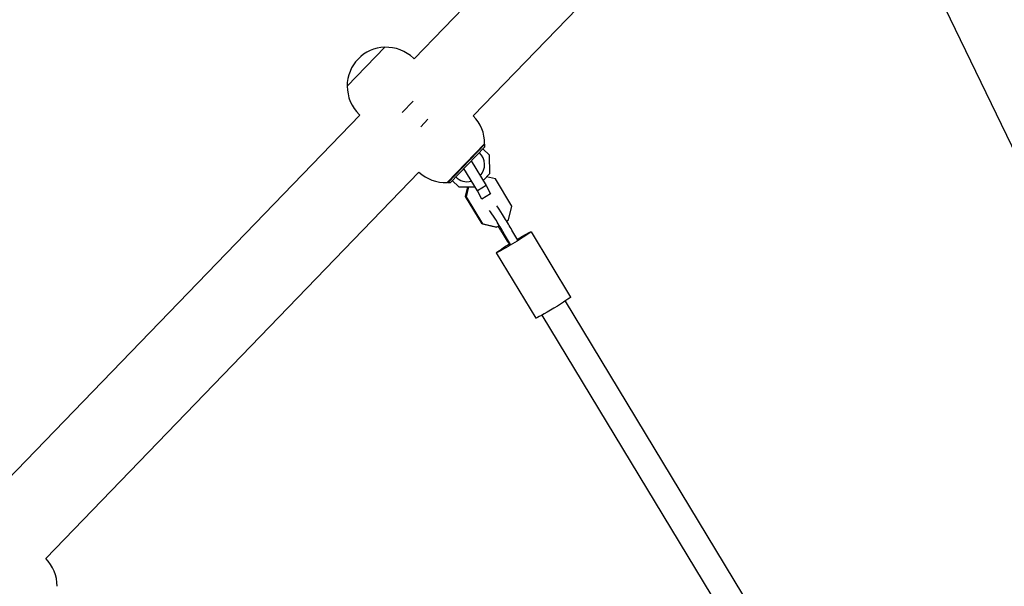
# Model space of a CAD drawing. Units: millimetres. Extents: x -9677 to 9198, y -7721 to 10867.
# Drawn here: x -7529 to -6950, y 4126 to 4459 of the extents above; entities that cross this region are included whole.
import ezdxf

# ---------------------------------------------------------------- set-up
doc = ezdxf.new("R2010")
doc.units = ezdxf.units.MM
doc.header["$LTSCALE"] = 20
doc.linetypes.add('HIDDEN', pattern=[9.525, 6.35, -3.175])
doc.layers.add('2d', color=230, linetype='Continuous')
doc.layers.add('EN-Free_Space_Hatch', color=10, linetype='HIDDEN')

msp = doc.modelspace()

# ---------------------------------------------------------------- hatches: boundary and pattern name
at = {"layer": 'EN-Free_Space_Hatch'}
h = msp.add_hatch(dxfattribs=at)
h.set_pattern_fill('ANSI31', color=256, scale=100)
h.set_pattern_definition([(274.8466, (1313.8, 4770.08), (316.365, 26.825), [])])
edge = h.paths.add_edge_path()
edge.add_arc((1313.8, 4770.08), 500, 0, 360)
edge = h.paths.add_edge_path()
edge.add_line((8543.8, 8048.62), (8043.12, 6651.31))
edge.add_ellipse((6160.34, 7325.96), major_axis=(-2000, 0), ratio=1, start_angle=135.88167, end_angle=160.28619, ccw=False)
edge.add_ellipse((5070.36, 8427.74), major_axis=(-3549.64, 0), ratio=1, start_angle=118.35697, end_angle=135.36203, ccw=False)
edge.add_line((6756.31, 5304.03), (6571.79, 4736.13))
edge.add_ellipse((5620.73, 5045.14), major_axis=(-1000, 0), ratio=1, start_angle=-18, end_angle=162, ccw=False)
edge.add_line((4669.67, 5354.16), (4861.06, 5943.2))
edge.add_ellipse((6784.7, 5318.17), major_axis=(-2022.63, 0), ratio=1, start_angle=308.80332, end_angle=342, ccw=False)
edge.add_ellipse((6457.19, 5725.46), major_axis=(-1500, 0), ratio=1, start_angle=296.98314, end_angle=308.80332, ccw=False)
edge.add_ellipse((5322.87, 7953.31), major_axis=(-1000, 0), ratio=1, start_angle=116.98314, end_angle=160.28619)
edge.add_line((6264.26, 7615.99), (6661.02, 8723.26))
edge.add_ellipse((7602.41, 8385.94), major_axis=(-1000, 0), ratio=1, start_angle=160.28619, end_angle=340.28619, ccw=False)
edge = h.paths.add_edge_path()
edge.add_line((-5683.85, 7547.21), (-4912.9, 6799.3))
edge.add_line((-4912.9, 6799.3), (-4600.6, 6799.3))
edge.add_ellipse((-4600.6, 5799.3), major_axis=(-1000, 0), ratio=1, start_angle=90, end_angle=270, ccw=False)
edge.add_line((-4600.6, 4799.3), (-4912.9, 4799.3))
edge.add_ellipse((-4912.9, 6799.3), major_axis=(-2000, 0), ratio=1, start_angle=45.86954, end_angle=90, ccw=False)
edge.add_line((-6305.49, 5363.79), (-7076.44, 6111.69))
edge.add_ellipse((-6380.15, 6829.45), major_axis=(-1000, 0), ratio=1, start_angle=-134.13046, end_angle=45.86954, ccw=False)
edge = h.paths.add_edge_path()
edge.add_arc((-6137.51, 698.77), 1000, 36, 126)
edge.add_line((-6725.29, 1507.79), (-8215.29, 425.24))
edge.add_arc((-7627.5, -383.77), 1000, 126, 216)
edge.add_line((-8436.52, -971.56), (-8191.94, -1308.19))
edge.add_arc((-7382.92, -720.4), 1000, 216, 306)
edge.add_line((-6795.14, -1529.42), (-5305.14, -446.88))
edge.add_arc((-5892.93, 362.14), 1000, 306, 396)
edge.add_line((-5083.91, 949.93), (-5328.49, 1286.56))

# ---------------------------------------------------------------- linework, layer by layer
at = {"layer": '2d'}
for p, q in [((-7296.76, 4436.1), (-7134.89, 4603.72)), ((-7262.02, 4402.54), (-7100.15, 4570.17)), ((-7001.62, 4501.64), (-6656, 3784.88)), ((-7313.97, 4442.98), (-7336.2, 4419.97)), ((-7296.76, 4436.09), (-7297.12, 4436.44)), ((-7297.41, 4411.2), (-7303.85, 4404.52)), ((-7548.23, 4175.7), (-7328.72, 4403.01)), ((-7328.71, 4403), (-7329.08, 4403.35)), ((-7292.88, 4396.14), (-7288.65, 4400.52)), ((-7277.32, 4363.31), (-7255.3, 4386.12)), ((-7277.03, 4363.18), (-7255.15, 4385.84)), ((-7255.13, 4384.42), (-7275.62, 4363.2)), ((-7255.13, 4384.42), (-7255.15, 4385.84)), ((-7257.06, 4383.86), (-7257.28, 4384.07)), ((-7252.47, 4379.42), (-7256.34, 4383.16)), ((-7252.28, 4368.65), (-7252.47, 4379.42)), ((-7268.05, 4372.47), (-7268.21, 4372.74)), ((-7263.91, 4377.2), (-7263.75, 4376.93)), ((-7263.21, 4376.05), (-7254.47, 4361.6)), ((-7513.49, 4142.14), (-7293.97, 4369.46)), ((-7259.59, 4358.49), (-7267.52, 4371.59)), ((-7256.25, 4364.54), (-7252.28, 4368.65)), ((-7275.62, 4363.2), (-7277.03, 4363.18)), ((-7275.34, 4365.36), (-7275.12, 4365.15)), ((-7274.4, 4364.46), (-7270.53, 4360.72)), ((-7254.47, 4361.6), (-7259.59, 4358.49)), ((-7254.47, 4361.6), (-7251.76, 4356.57)), ((-7248.91, 4365.46), (-7254.12, 4366.75)), ((-7239.25, 4349.5), (-7248.91, 4365.46)), ((-7270.53, 4360.72), (-7261.35, 4360.88)), ((-7266.51, 4355.03), (-7265.09, 4360.81)), ((-7264.73, 4360.82), (-7266.16, 4354.99)), ((-7256.88, 4353.46), (-7259.59, 4358.49)), ((-7251.76, 4356.57), (-7256.88, 4353.46)), ((-7266.16, 4354.99), (-7266.51, 4355.03)), ((-7256.85, 4339.07), (-7266.51, 4355.03)), ((-7266.16, 4354.99), (-7256.5, 4339.03)), ((-7256.95, 4353.47), (-7256.88, 4353.46)), ((-7241.25, 4341.38), (-7239.25, 4349.5)), ((-7256.5, 4339.03), (-7256.85, 4339.07)), ((-7248.74, 4337.07), (-7256.85, 4339.07)), ((-7256.5, 4339.03), (-7248.39, 4337.04)), ((-7242.41, 4340.67), (-7241.25, 4341.38)), ((-7248.39, 4337.04), (-7248.74, 4337.07)), ((-7248.39, 4337.04), (-7246.95, 4337.91)), ((-7228, 4334.32), (-7204.73, 4295.84)), ((-7248.54, 4321.9), (-7225.26, 4283.42)), ((-7207.97, 4293.5), (-6980.58, 3917.54)), ((-7221.66, 4285.22), (-6993.1, 3907.32))]:
    msp.add_line(p, q, dxfattribs=at)
for centre, radius, start, end in [((-7313.2, 4420), 23, 91.92079, 180.07921), ((-7313.1, 4419.9), 23, 46, 92.43869), ((-7313.1, 4419.9), 23, 179.56131, 226), ((-7278.3, 4386.29), 23, 359.56131, 44.97091), ((-7265.37, 4373.81), 10, 318.67484, 46), ((-7278.3, 4386.29), 23, 227.02909, 272.43869), ((-7265.37, 4373.81), 10, 226, 282.43405), ((-7529.76, 4125.89), 23, 359.56131, 44.97091)]:
    msp.add_arc(centre, radius, start, end, dxfattribs=at)
for centre, major_axis, start_param, end_param in [((-7247.65, 4338.78), (-5.19, 8.55), -2.125876, -0.340136), ((-7243.38, 4341.38), (-5.19, 8.55), -2.125876, -0.340136), ((-7247.65, 4338.78), (5.19, -8.55), -1.460002, -1.086604)]:
    msp.add_ellipse(centre, major_axis=major_axis, ratio=0.046689, start_param=start_param, end_param=end_param, dxfattribs=at)
at = {"layer": '2d', "extrusion": (0, 0, -1)}
for centre, major_axis, ratio, start_param, end_param in [((-7238.27, 4328.11), (10.27, 6.21), 0.035397, -0.046735, 3.094858), ((-7239.91, 4323.05), (14.28, -23.52), 0.046689, -2.054989, -1.704327), ((-7236.11, 4322.66), (-14.28, 23.52), 0.046689, -1.366379, -1.015717), ((-7231.84, 4325.25), (-14.28, 23.52), 0.046689, -1.366379, -1.015717), ((-7238.27, 4328.11), (10.27, 6.21), 0.035397, -1.339011, -0.046735), ((-7238.27, 4328.11), (-10.27, -6.21), 0.035397, -0.046735, 1.339295), ((-7215, 4289.63), (10.27, 6.21), 0.035397, 0, 3.094858), ((-7215, 4289.63), (-10.27, -6.21), 0.035397, -0.046735, 0)]:
    msp.add_ellipse(centre, major_axis=major_axis, ratio=ratio, start_param=start_param, end_param=end_param, dxfattribs=at)

doc.saveas('drawing.dxf')
